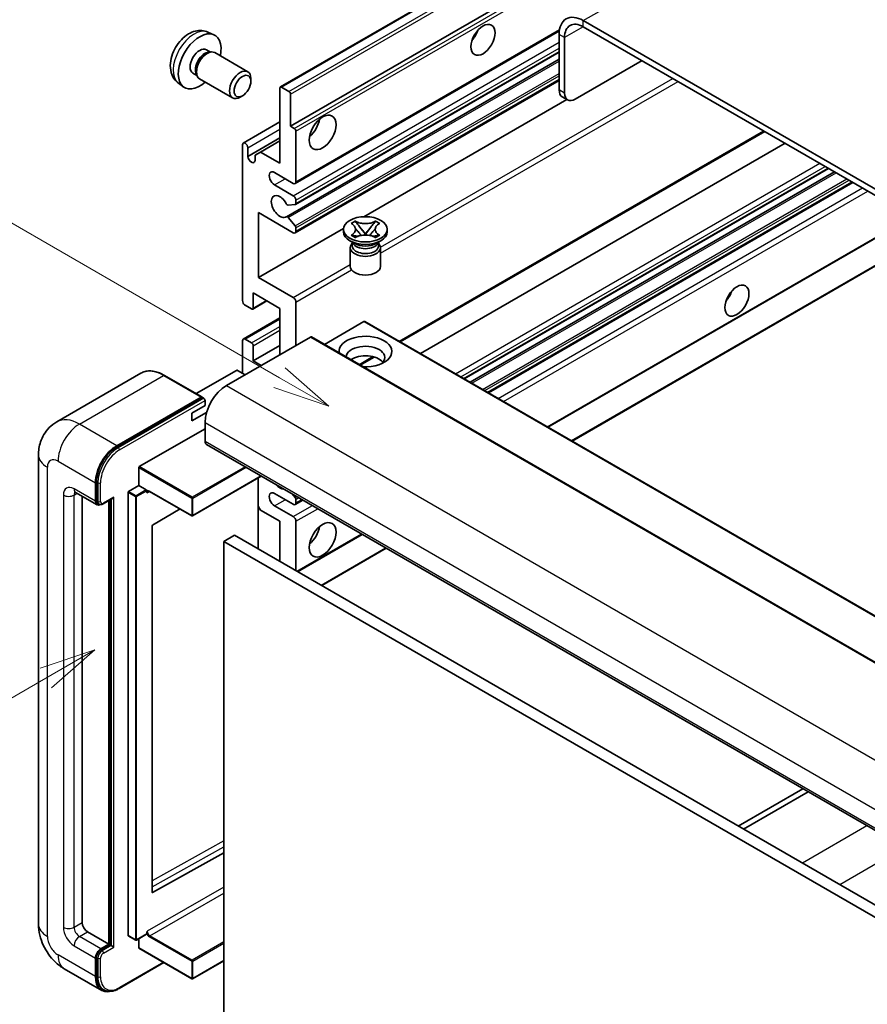
# Model space of a CAD drawing. Units: millimetres. Extents: x 32 to 11832, y 6 to 1551.
# Drawn here: x 120 to 232, y 558 to 688 of the extents above; entities that cross this region are included whole.
import ezdxf

# ---------------------------------------------------------------- set-up
doc = ezdxf.new("R2010")
doc.units = ezdxf.units.MM
doc.layers.add('Symbol (TK)', color=100, linetype='Continuous', lineweight=18, true_color=0x00ff3f)
doc.layers.add('Visible (ISO)', color=7, linetype='Continuous', lineweight=35)
doc.layers.add('Visible Narrow (ISO)', color=7, linetype='Continuous', lineweight=25)
doc.styles.add('Note Text (TK2)', font='MS PGothic.ttf')

# ---------------------------------------------------------------- blocks, each defined once
blk = doc.blocks.new('バルーン2')
at = {"layer": 'Symbol (TK)', "color": 100, "true_color": 0x00ff40}
for p, q in [((55.246, 219.691), (39.759, 228.633)), ((57.411, 218.441), (55.496, 220.124)), ((55.246, 219.691), (57.411, 218.441)), ((54.996, 219.258), (57.411, 218.441))]:
    blk.add_line(p, q, dxfattribs=at)
at = {"layer": 'Symbol (TK)'}
blk.add_circle((37.161, 230.133), 3, dxfattribs=at)
at = {"layer": 'Symbol (TK)', "color": 7, "insert": (37.161, 230.115), "char_height": 2, "attachment_point": 5, "style": 'Note Text (TK2)'}
blk.add_mtext('4', dxfattribs=at)
blk = doc.blocks.new('バルーン10')
at = {"layer": 'Symbol (TK)', "color": 100, "true_color": 0x00ff40}
for p, q in [((47.103, 207.7), (44.688, 206.883)), ((44.938, 206.45), (47.103, 207.7)), ((45.188, 206.017), (47.103, 207.7)), ((44.938, 206.45), (35.603, 201.06))]:
    blk.add_line(p, q, dxfattribs=at)
at = {"layer": 'Symbol (TK)'}
blk.add_circle((33.005, 199.56), 3, dxfattribs=at)
at = {"layer": 'Symbol (TK)', "color": 7, "insert": (33.005, 199.555), "char_height": 2, "attachment_point": 5, "style": 'Note Text (TK2)'}
blk.add_mtext('8', dxfattribs=at)

msp = doc.modelspace()

# ---------------------------------------------------------------- linework, layer by layer
at = {"layer": 'Visible (ISO)'}
for p, q in [((154.668, 679.1685), (244.8241, 731.2202)), ((156.0201, 673.9689), (234.7488, 719.4229)), ((299.0325, 627.7348), (194.7342, 687.9514)), ((145.0796, 686.4216), (145.8717, 686.071)), ((156.6237, 666.3915), (191.5788, 686.5729)), ((299.0325, 626.9183), (194.7342, 687.1349)), ((191.5522, 686.1143), (191.5522, 678.7658)), ((192.2593, 685.706), (192.2593, 678.3576)), ((144.8919, 684.0882), (145.4151, 683.7861)), ((145.2049, 683.7743), (145.571, 683.7949)), ((145.9892, 683.7026), (150.3524, 681.1835)), ((155.4647, 662.0072), (191.5522, 682.8424)), ((156.6651, 663.6171), (191.5522, 683.7592)), ((193.6735, 677.5411), (202.5124, 682.6442)), ((143.1067, 680.996), (143.6299, 680.694)), ((143.535, 680.8819), (143.7002, 680.5546)), ((143.9892, 680.2385), (148.3524, 677.7194)), ((150.7667, 679.9176), (150.7667, 680.2684)), ((156.6237, 659.8596), (191.5522, 680.0256)), ((141.1797, 679.6668), (141.8794, 679.1561)), ((154.6059, 669.0699), (154.6059, 679.0312)), ((154.818, 679.1537), (155.808, 678.5821)), ((149.6559, 677.9936), (149.3521, 677.8183)), ((156.0201, 678.2147), (156.0201, 673.9689)), ((165.7, 662.0029), (192.5574, 677.5091)), ((192.6735, 677.442), (191.9664, 677.8503)), ((149.7597, 671.7483), (154.6059, 674.5462)), ((156.0201, 673.9689), (156.5151, 673.6831)), ((150.3633, 669.9681), (154.6059, 672.4176)), ((152.025, 670.56), (154.6059, 672.0501)), ((156.7272, 673.3157), (156.7272, 666.6204)), ((170.538, 645.4393), (218.7455, 673.272)), ((149.6562, 650.9029), (149.6562, 671.5194)), ((150.3633, 671.1112), (150.3633, 669.9681)), ((173.22, 643.8909), (221.4275, 671.7235)), ((151.3179, 670.1518), (152.025, 670.56)), ((151.3179, 669.4169), (151.3179, 670.1518)), ((152.025, 670.56), (154.6059, 669.0699)), ((178.986, 640.5619), (227.1936, 668.3945)), ((156.3737, 666.4163), (153.8988, 667.8452)), ((179.7658, 640.1117), (227.9733, 667.9443)), ((153.8988, 666.2122), (156.3737, 664.7833)), ((182.2052, 638.7032), (230.4128, 666.5359)), ((156.6212, 663.6035), (155.7208, 663.5231)), ((156.7272, 664.1709), (156.7272, 663.7544)), ((151.7775, 662.5379), (151.7775, 653.9647)), ((156.3737, 659.8843), (151.7775, 662.5379)), ((155.7186, 661.9011), (156.6189, 660.7974)), ((151.7775, 653.9647), (163.0279, 660.4602)), ((156.7272, 660.5213), (156.7272, 660.0885)), ((163.0196, 660.0068), (163.0196, 660.3334)), ((164.0222, 661.1159), (164.5643, 661.4289)), ((164.0764, 661.0846), (164.0222, 661.1159)), ((164.5643, 661.4289), (164.6185, 661.3976)), ((164.5643, 661.4289), (164.6265, 661.3487)), ((165.1805, 660.6344), (165.9189, 659.6824)), ((165.9203, 659.6824), (166.6587, 660.6344)), ((167.2127, 661.3487), (167.2749, 661.4289)), ((167.2207, 661.3976), (167.2749, 661.4289)), ((167.2749, 661.4289), (167.817, 661.1159)), ((167.817, 661.1159), (167.7628, 661.0846)), ((168.8196, 660.0068), (168.8196, 660.3334)), ((190.0663, 634.1647), (235.4962, 660.3937)), ((164.0222, 659.5509), (164.0764, 659.5822)), ((164.5643, 659.2379), (164.0222, 659.5509)), ((164.0222, 659.5509), (164.0844, 659.5426)), ((164.6185, 659.2692), (164.5643, 659.2379)), ((164.6384, 659.468), (164.9604, 659.4246)), ((165.7353, 659.575), (165.9196, 659.6814)), ((165.9196, 659.6818), (165.9196, 659.6814)), ((165.9196, 659.6814), (166.1039, 659.575)), ((166.8788, 659.4246), (167.2008, 659.468)), ((167.2749, 659.2379), (167.2207, 659.2692)), ((167.817, 659.5509), (167.2749, 659.2379)), ((167.7548, 659.5426), (167.817, 659.5509)), ((167.7628, 659.5822), (167.817, 659.5509)), ((193.2482, 632.3276), (241.4558, 660.1602)), ((164.5054, 658.4555), (163.869, 658.8229)), ((163.9196, 657.9145), (163.9196, 655.4344)), ((164.2638, 658.4679), (164.1612, 658.6542)), ((164.1821, 658.6162), (164.1821, 658.1289)), ((167.3338, 658.4555), (167.9702, 658.8229)), ((167.5754, 658.4679), (167.678, 658.6542)), ((167.6571, 658.6162), (167.6571, 658.1289)), ((167.9196, 657.9145), (167.9196, 655.4344)), ((151.7775, 653.9647), (156.3737, 651.3111)), ((151.0704, 651.9235), (151.0704, 649.9231)), ((154.6059, 649.8822), (151.0704, 651.9235)), ((150.8582, 649.8006), (150.0097, 650.2905)), ((151.0082, 649.7857), (152.8906, 650.8726)), ((156.7272, 650.6987), (156.7272, 644.9833)), ((149.7597, 645.8245), (154.6059, 648.6225)), ((154.6059, 643.7585), (154.6059, 649.8822)), ((165.7075, 648.1268), (160.492, 645.1156)), ((165.8575, 648.1416), (259.9027, 593.8446)), ((158.6364, 646.0855), (147.5348, 639.676)), ((158.7864, 646.1004), (252.8316, 591.8034)), ((149.6562, 641.309), (149.6562, 645.5956)), ((150.0097, 645.7998), (150.8582, 645.3099)), ((151.0704, 642.942), (154.6059, 644.9833)), ((151.0704, 644.9424), (151.0704, 642.942)), ((165.2347, 642.3775), (167.0727, 643.4387)), ((151.0704, 642.942), (152.131, 642.3297)), ((136.2263, 641.3), (125.0894, 634.8701)), ((144.3011, 638.1575), (139.3513, 641.0152)), ((148.8783, 641.6765), (143.5422, 638.5956)), ((150.0097, 641.1049), (149.0198, 641.6765)), ((133.0391, 631.7152), (144.1761, 638.1451)), ((133.0391, 631.5519), (144.3493, 638.0818)), ((142.9386, 636.0018), (144.7064, 637.0224)), ((144.3493, 638.0818), (144.5261, 637.9797)), ((144.7064, 637.0224), (144.7064, 637.6756)), ((142.9386, 634.9812), (144.9128, 636.121)), ((142.9386, 634.9812), (142.9386, 636.0018)), ((144.7064, 634.7771), (144.7064, 632.3276)), ((136.009, 628.9391), (144.7064, 633.9606)), ((144.9135, 631.8698), (238.9587, 577.5728)), ((122.6752, 630.4905), (122.6752, 568.4367)), ((135.9383, 626.4488), (135.9383, 628.8166)), ((130.2107, 624.3667), (130.2107, 626.8162)), ((130.3521, 624.4484), (130.3521, 626.8979)), ((152.1503, 627.6917), (143.0593, 622.443)), ((151.736, 627.4525), (151.736, 618.0628)), ((127.5894, 625.5419), (130.4178, 623.909)), ((134.5241, 566.9262), (134.5241, 625.5507)), ((134.5948, 625.6731), (135.9383, 626.4488)), ((135.9383, 626.4488), (136.9282, 625.8772)), ((136.9989, 625.699), (136.9989, 625.7548)), ((137.3732, 625.6682), (142.9593, 622.443)), ((156.3737, 623.9585), (153.8988, 625.3874)), ((156.2344, 625.3337), (156.6212, 624.8525)), ((128.4429, 625.0491), (128.4429, 568.6408)), ((130.6946, 623.9801), (130.5178, 624.0822)), ((131.2196, 624.0073), (132.4735, 624.7313)), ((131.9785, 565.7831), (131.9785, 624.4455)), ((132.1199, 565.7015), (132.1199, 624.5271)), ((156.6237, 623.9337), (157.6414, 624.5213)), ((156.7272, 624.5792), (156.7272, 624.1626)), ((141.3994, 623.3437), (137.7756, 621.183)), ((152.025, 623.2032), (151.736, 623.7036)), ((154.6059, 621.7131), (152.025, 623.2032)), ((153.8988, 623.7544), (156.3737, 622.3255)), ((154.6059, 616.4059), (154.6059, 621.7131)), ((156.7272, 621.7131), (156.7272, 615.1811)), ((137.706, 621.0612), (137.706, 572.6403)), ((156.9565, 615.0488), (165.5024, 619.9828)), ((148.5955, 619.876), (147.1813, 619.0595)), ((147.1813, 555.3728), (147.1813, 619.0595)), ((147.1813, 619.0595), (241.2265, 564.7625)), ((148.5955, 619.876), (242.6407, 565.579)), ((160.1385, 613.2116), (168.6844, 618.1456)), ((223.7862, 586.3326), (215.2403, 581.3986)), ((215.9474, 580.9903), (224.4934, 585.9244)), ((137.7756, 572.5989), (147.1813, 577.8516)), ((129.1501, 567.4161), (131.9785, 565.7831)), ((134.5448, 566.8804), (135.5347, 566.3089)), ((136.9782, 567.0845), (135.6347, 566.3089)), ((136.9989, 567.1303), (136.9989, 567.1861)), ((130.9178, 565.1707), (131.9785, 565.7831)), ((130.9178, 565.0074), (132.1199, 565.7015)), ((132.2967, 565.5994), (132.1199, 565.7015)), ((132.2967, 565.5994), (132.6502, 565.3953)), ((135.9383, 565.2932), (135.9383, 566.4841)), ((135.959, 565.2474), (142.9593, 561.2058)), ((130.2107, 561.4965), (130.2107, 563.946)), ((130.3521, 561.5781), (130.3521, 564.0276)), ((133.3409, 559.9124), (139.2703, 563.3357)), ((147.1813, 563.5856), (143.0593, 561.2058)), ((126.0894, 562.5231), (131.0391, 559.6654)), ((131.3159, 559.7365), (131.1391, 559.8386))]:
    msp.add_line(p, q, dxfattribs=at)
for centre in [(143.0093, 622.5296), (135.5847, 566.3955), (143.0093, 561.2924)]:
    msp.add_arc(centre, 0.1, 240, 300, dxfattribs=at)
for centre, major_axis in [((181.476, 685.3998), (-1.125, -1.9486)), ((149.6562, 679.2761), (0.7853, 1.3602)), ((160.2628, 673.1524), (-1.25, -2.1651)), ((165.9196, 660.3334), (2.9, 0)), ((215.0635, 650.9029), (-1.125, -1.9486)), ((160.2628, 619.2636), (-1.25, -2.1651))]:
    msp.add_ellipse(centre, major_axis=major_axis, ratio=0.57735027, dxfattribs=at)
for centre, major_axis, start_param, end_param in [((194.7342, 684.2772), (-2.25, 3.8971), 5.49778714, 7.06858347), ((194.7342, 684.2772), (-1.75, 3.0311), 5.49778714, 7.06858347), ((179.3546, 686.6246), (1.125, 1.9486), 4.37255207, 5.05222589), ((143.9993, 682.5421), (2, 3.4641), 5.23598776, 10.47197551), ((143.9993, 682.5421), (0.8926, 1.5461), 0, 3.14159265), ((144.6856, 682.1459), (0.8926, 1.5461), 0.36144194, 2.78015071), ((144.9892, 681.9706), (1, 1.7321), 0, 3.14159265), ((149.3524, 679.4515), (1, 1.7321), 5.49801994, 10.20994333), ((154.818, 678.9087), (-0.15, 0.2598), 5.49778714, 7.06858347), ((155.808, 678.3372), (0.15, -0.2598), 0.78539816, 2.35619449), ((192.9664, 679.5823), (-1, -1.7321), 5.49778714, 6.28318531), ((193.6735, 679.1741), (-1, -1.7321), 5.49778714, 7.06858347), ((158.1414, 674.3771), (1.25, 2.1651), 4.15479015, 5.26998781), ((156.5151, 673.4382), (0.15, -0.2598), 0.78539816, 2.35619449), ((150.0097, 671.3153), (-0.25, 0.433), 3.92699082, 7.06858347), ((150.8406, 669.7576), (0.3398, -0.5886), 4.04450246, 6.95107183), ((153.8988, 667.0287), (-0.5, 0.866), 5.49778714, 8.6393798), ((156.3737, 666.8246), (0.25, -0.433), 5.49778714, 7.06858347), ((154.6059, 663.3544), (-0.8, 1.3856), 4.64831773, 9.48877222), ((156.3737, 664.3751), (0.25, -0.433), 0.78539816, 2.35619449), ((155.6148, 663.7964), (0.15, -0.2598), 4.64831773, 6.02138592), ((156.5151, 663.8769), (0.15, -0.2598), 6.02138592, 7.06858347), ((155.6147, 661.7474), (-0.15, 0.2598), 4.98615215, 6.34717957), ((156.5151, 660.6438), (0.15, -0.2598), 0.78539816, 1.8445595), ((156.3737, 660.2926), (0.25, -0.433), 5.49778714, 7.06858347), ((165.9196, 660.0068), (-2.9, 0), 0, 3.14159265), ((165.9196, 657.9145), (-2, 0), 5.76506171, 9.94290156), ((165.9196, 658.1289), (-1.7375, 0), 0, 2.35619449), ((165.9196, 658.7719), (1.7375, 0), 3.44947975, 5.97529822), ((165.9196, 659.272), (-2, 0), 0.78539816, 2.35619449), ((165.9196, 658.1289), (1.7375, 0), 5.49778714, 6.28318531), ((165.9196, 655.4344), (-2, 0), 0, 3.14159265), ((156.3737, 650.9029), (0.25, -0.433), 0.78539816, 2.35619449), ((212.9422, 652.1276), (1.125, 1.9486), 4.37255207, 5.05222589), ((150.0097, 650.6987), (-0.25, 0.433), 0.78539816, 2.35619449), ((150.8582, 650.0455), (0.15, -0.2598), 5.49778714, 7.06858347), ((165.7075, 647.8818), (0.15, 0.2598), 0, 0.78539816), ((158.6364, 645.8406), (0.15, 0.2598), 0, 0.78539816), ((165.9196, 644.1668), (-3.5, 0), 1.4859354, 6.36804624), ((150.0097, 645.3915), (-0.25, 0.433), 5.49778714, 7.06858347), ((150.8582, 645.0649), (0.15, -0.2598), 0.78539816, 2.35619449), ((165.9196, 643.3911), (2.55, 0), 5.6701034, 9.38273142), ((165.9196, 642.1255), (-2.55, 0), 3.585875, 5.56675786), ((148.949, 641.6356), (0.1, 0), 0.78539816, 2.35619449), ((147.5348, 636.4101), (-2, -3.4641), 3.92699082, 5.49778714), ((144.1761, 637.941), (0.125, 0.2165), 5.69914506, 7.06858347), ((144.5296, 637.7777), (-0.125, 0.2165), 3.92699082, 4.85428603), ((133.0391, 628.4492), (2, 3.4641), 0.78539816, 2.35619449), ((145.4135, 632.7358), (-0.5, -0.866), 5.49778714, 6.28318531), ((133.0391, 628.4492), (1.9, 3.2909), 0.78539816, 2.35619449), ((136.009, 628.8575), (0.05, 0.0866), 0.78539816, 2.35619449), ((154.6059, 627.4286), (0.8, -1.3856), 5.01109219, 5.9844821), ((134.5948, 625.5915), (0.05, 0.0866), 0.78539816, 2.35619449), ((136.9282, 625.7956), (0.05, -0.0866), 0.78539816, 2.35619449), ((153.8988, 624.5709), (-0.5, 0.866), 5.49778714, 8.6393798), ((130.9178, 624.775), (-0.5, -0.866), 5.49778714, 6.97940395), ((130.9178, 624.775), (-0.4, -0.6928), 5.49778714, 6.28318531), ((132.4735, 625.0199), (0.1768, 0.3062), 3.92699082, 4.71238898), ((156.3737, 624.3667), (0.25, -0.433), 5.49778714, 7.06858347), ((156.5151, 624.7016), (0.15, -0.2598), 0.78539816, 1.83259571), ((156.3737, 621.9172), (0.25, -0.433), 0.78539816, 2.35619449), ((137.7768, 621.1021), (-0.05, -0.0866), 3.9433445, 5.49778714), ((158.1414, 620.4884), (1.25, 2.1651), 4.15479015, 5.26998781), ((137.7768, 572.6812), (-0.05, -0.0866), 5.49778714, 7.05222979), ((129.1501, 568.2326), (0.5, -0.866), 3.92699082, 5.49778714), ((134.5948, 566.967), (-0.05, -0.0866), 5.49778714, 6.28318531), ((136.9282, 567.1711), (0.05, -0.0866), 0, 0.78539816), ((136.009, 565.334), (-0.05, -0.0866), 5.49778714, 6.28318531), ((130.9178, 564.3542), (0.5, 0.866), 0.78539816, 2.35619449), ((130.9178, 564.3542), (0.4, 0.6928), 0.78539816, 2.35619449), ((133.0391, 563.1295), (-2, -3.4641), 5.49778714, 6.79935433), ((133.0391, 563.1295), (-1.9, -3.2909), 5.49778714, 6.28318531)]:
    msp.add_ellipse(centre, major_axis=major_axis, ratio=0.57735027, start_param=start_param, end_param=end_param, dxfattribs=at)
for points, knots in [([(145.0796, 686.4216), (144.824, 686.5347), (144.5526, 686.5995), (143.9917, 686.6452), (143.7052, 686.6157), (143.1015, 686.4721), (142.7959, 686.338), (142.1647, 685.9653), (141.8531, 685.707), (141.2825, 685.1093), (141.0275, 684.7654), (140.6025, 684.0336), (140.4318, 683.6464), (140.1882, 682.8404), (140.1154, 682.4214), (140.1113, 681.5831), (140.1719, 681.1607), (140.4711, 680.4394), (140.6608, 680.1384), (141.0019, 679.8067), (141.0882, 679.7336), (141.1797, 679.6668)], [0.84730152, 0.84730152, 0.84730152, 0.84730152, 1.05226137, 1.05226137, 1.28485125, 1.28485125, 1.58220865, 1.58220865, 1.9574686, 1.9574686, 2.35189349, 2.35189349, 2.74172985, 2.74172985, 3.13599765, 3.13599765, 3.51030353, 3.51030353, 3.78196582, 3.78196582, 3.86508746, 3.86508746, 3.86508746, 3.86508746]), ([(164.0764, 661.0846), (164.2482, 660.9854), (164.3843, 660.8675), (164.5704, 660.6066), (164.6175, 660.4658), (164.6131, 660.1873), (164.5654, 660.0523), (164.3824, 659.7976), (164.247, 659.6807), (164.0764, 659.5822)], [0, 0, 0, 0, 0.072885793, 0.072885793, 0.146658287, 0.146658287, 0.217581823, 0.217581823, 0.289952455, 0.289952455, 0.289952455, 0.289952455]), ([(164.6036, 660.4533), (164.6084, 660.4463), (164.6141, 660.438), (164.6278, 660.419), (164.6361, 660.4078), (164.6561, 660.3814), (164.6682, 660.3658), (164.7008, 660.3246), (164.7218, 660.2988), (164.7846, 660.2227), (164.8271, 660.1729), (164.982, 659.9914), (165.0954, 659.8619), (165.2382, 659.6718), (165.2754, 659.6193), (165.3154, 659.5514), (165.323, 659.5379), (165.33, 659.5244)], [0.066291801, 0.066291801, 0.066291801, 0.066291801, 0.070187519, 0.070187519, 0.074729259, 0.074729259, 0.080731294, 0.080731294, 0.090656636, 0.090656636, 0.110328674, 0.110328674, 0.162837598, 0.162837598, 0.181946023, 0.181946023, 0.186576357, 0.186576357, 0.186576357, 0.186576357]), ([(167.2207, 661.3976), (167.0489, 661.2984), (166.8448, 661.2198), (166.3927, 661.1124), (166.1488, 661.0852), (165.6665, 661.0877), (165.4328, 661.1152), (164.9916, 661.2209), (164.7891, 661.2991), (164.6185, 661.3976)], [0, 0, 0, 0, 0.072885793, 0.072885793, 0.146658287, 0.146658287, 0.217581823, 0.217581823, 0.289952455, 0.289952455, 0.289952455, 0.289952455]), ([(165.1805, 660.6344), (165.119, 660.7137), (165.0607, 660.7913), (164.9231, 660.9723), (164.8673, 661.0446), (164.7278, 661.2209), (164.677, 661.2835), (164.6265, 661.3487)], [0, 0, 0, 0, 0.0306367579, 0.0306367579, 0.0633579056, 0.0633579056, 0.093091513, 0.093091513, 0.093091513, 0.093091513]), ([(166.5092, 659.5244), (166.5095, 659.525), (166.5099, 659.5257), (166.5253, 659.5551), (166.5425, 659.5836), (166.5918, 659.6591), (166.6257, 659.7054), (166.7363, 659.8493), (166.8163, 659.9435), (166.9545, 660.1054), (167.0128, 660.1731), (167.0921, 660.268), (167.1137, 660.2941), (167.1488, 660.3377), (167.1626, 660.3551), (167.1898, 660.39), (167.2032, 660.4078), (167.2209, 660.4322), (167.2265, 660.4401), (167.2329, 660.4493), (167.2343, 660.4513), (167.2356, 660.4533)], [0.018093213, 0.018093213, 0.018093213, 0.018093213, 0.018320555, 0.018320555, 0.028222973, 0.028222973, 0.045383463, 0.045383463, 0.082990685, 0.082990685, 0.109990992, 0.109990992, 0.120123365, 0.120123365, 0.126810052, 0.126810052, 0.133730941, 0.133730941, 0.137307073, 0.137307073, 0.138410721, 0.138410721, 0.138410721, 0.138410721]), ([(167.2127, 661.3487), (167.1567, 661.2765), (167.0982, 661.2044), (166.9498, 661.0161), (166.8974, 660.9478), (166.7634, 660.7713), (166.713, 660.7044), (166.6587, 660.6344)], [0, 0, 0, 0, 0.0279076229, 0.0279076229, 0.0541181619, 0.0541181619, 0.0746286333, 0.0746286333, 0.0746286333, 0.0746286333]), ([(167.7628, 659.5822), (167.591, 659.6814), (167.4549, 659.7993), (167.2688, 660.0603), (167.2217, 660.2011), (167.2261, 660.4795), (167.2738, 660.6145), (167.4568, 660.8692), (167.5922, 660.9861), (167.7628, 661.0846)], [0, 0, 0, 0, 0.072885793, 0.072885793, 0.146658287, 0.146658287, 0.217581823, 0.217581823, 0.289952455, 0.289952455, 0.289952455, 0.289952455]), ([(164.6384, 659.468), (164.5769, 659.4762), (164.516, 659.485), (164.3746, 659.5049), (164.3184, 659.5125), (164.1827, 659.53), (164.1349, 659.5358), (164.0844, 659.5426)], [0, 0, 0, 0, 0.0306367579, 0.0306367579, 0.0633579056, 0.0633579056, 0.093091513, 0.093091513, 0.093091513, 0.093091513]), ([(164.6185, 659.2692), (164.7903, 659.3684), (164.9945, 659.447), (165.4465, 659.5544), (165.6904, 659.5816), (166.1727, 659.5791), (166.4065, 659.5516), (166.8476, 659.4459), (167.0501, 659.3677), (167.2207, 659.2692)], [0, 0, 0, 0, 0.072885793, 0.072885793, 0.146658287, 0.146658287, 0.217581823, 0.217581823, 0.289952455, 0.289952455, 0.289952455, 0.289952455]), ([(165.9196, 659.6818), (165.9196, 659.6818), (165.9196, 659.6818), (165.9195, 659.6819), (165.9194, 659.6819), (165.9193, 659.682), (165.9192, 659.682), (165.9191, 659.6821), (165.9191, 659.6821), (165.919, 659.6822), (165.919, 659.6822), (165.919, 659.6823), (165.919, 659.6823), (165.9189, 659.6823), (165.9189, 659.6823), (165.9189, 659.6823), (165.9189, 659.6823), (165.9189, 659.6823), (165.9189, 659.6823), (165.9189, 659.6823), (165.9189, 659.6824), (165.9189, 659.6824)], [0.0000813589658, 0.0000813589658, 0.0000813589658, 0.0000813589658, 0.0000886547804, 0.0000886547804, 0.0001116313423, 0.0001116313423, 0.0001345645454, 0.0001345645454, 0.0001458173852, 0.0001458173852, 0.0001568303456, 0.0001568303456, 0.000162226718, 0.000162226718, 0.0001648942266, 0.0001648942266, 0.0001675401949, 0.0001675401949, 0.0001688548644, 0.0001688548644, 0.0001712783269, 0.0001712783269, 0.0001712783269, 0.0001712783269]), ([(165.9203, 659.6824), (165.9203, 659.6823), (165.9203, 659.6823), (165.9203, 659.6823), (165.9203, 659.6823), (165.9202, 659.6823), (165.9202, 659.6823), (165.9202, 659.6822), (165.9202, 659.6822), (165.9201, 659.6822), (165.9201, 659.6821), (165.9201, 659.6821), (165.92, 659.6821), (165.9199, 659.682), (165.9199, 659.682), (165.9197, 659.6819), (165.9197, 659.6819), (165.9196, 659.6818)], [0, 0, 0, 0, 0.0000052612573, 0.0000052612573, 0.0000106101267, 0.0000106101267, 0.0000160401592, 0.0000160401592, 0.0000215441929, 0.0000215441929, 0.0000327423002, 0.0000327423002, 0.0000441350315, 0.0000441350315, 0.0000671979136, 0.0000671979136, 0.0000901023593, 0.0000901023593, 0.0000901023593, 0.0000901023593]), ([(167.7548, 659.5426), (167.6989, 659.535), (167.644, 659.5284), (167.4988, 659.5096), (167.4456, 659.5023), (167.3076, 659.4828), (167.2551, 659.4753), (167.2008, 659.468)], [0, 0, 0, 0, 0.0279076229, 0.0279076229, 0.0541181619, 0.0541181619, 0.0746286333, 0.0746286333, 0.0746286333, 0.0746286333]), ([(139.3513, 641.0152), (139.1286, 641.1438), (138.9048, 641.2528), (138.4593, 641.4286), (138.2376, 641.4953), (137.8012, 641.5835), (137.5864, 641.605), (137.169, 641.6004), (136.9663, 641.5743), (136.5801, 641.4732), (136.3965, 641.3983), (136.2263, 641.3)], [0, 0, 0, 0, 0.157079633, 0.157079633, 0.314159265, 0.314159265, 0.471238898, 0.471238898, 0.628318531, 0.628318531, 0.785398163, 0.785398163, 0.785398163, 0.785398163]), ([(144.6357, 637.8797), (144.6263, 637.8932), (144.6158, 637.9059), (144.5795, 637.9439), (144.5514, 637.9651), (144.5261, 637.9797)], [0.0412271589, 0.0412271589, 0.0412271589, 0.0412271589, 0.0460164086, 0.0460164086, 0.0567710401, 0.0567710401, 0.0567710401, 0.0567710401]), ([(122.6752, 630.4905), (122.6752, 630.7573), (122.6931, 631.0353), (122.7794, 631.6151), (122.848, 631.9174), (123.0574, 632.5406), (123.1986, 632.8619), (123.5762, 633.4997), (123.8135, 633.8159), (124.3867, 634.396), (124.7229, 634.6585), (125.0894, 634.8701)], [4.71238898, 4.71238898, 4.71238898, 4.71238898, 4.869468613, 4.869468613, 5.026548246, 5.026548246, 5.183627878, 5.183627878, 5.340707511, 5.340707511, 5.497787144, 5.497787144, 5.497787144, 5.497787144]), ([(127.4495, 625.601), (127.4495, 625.601), (127.4511, 625.6008), (127.4617, 625.5987), (127.478, 625.5945), (127.5245, 625.5762), (127.5546, 625.562), (127.5894, 625.5419)], [5.902696792, 5.902696792, 5.902696792, 5.902696792, 5.969026042, 5.969026042, 6.126105675, 6.126105675, 6.283185307, 6.283185307, 6.283185307, 6.283185307]), ([(137.1732, 625.6979), (137.1811, 625.7024), (137.1895, 625.7059), (137.2087, 625.711), (137.2195, 625.7125), (137.2439, 625.7127), (137.2575, 625.7115), (137.2871, 625.7055), (137.3032, 625.7007), (137.3371, 625.6874), (137.3549, 625.6787), (137.3732, 625.6682)], [5.497787144, 5.497787144, 5.497787144, 5.497787144, 5.654866776, 5.654866776, 5.811946409, 5.811946409, 5.969026042, 5.969026042, 6.126105675, 6.126105675, 6.283185307, 6.283185307, 6.283185307, 6.283185307]), ([(130.6946, 623.9801), (130.7286, 623.9604), (130.7653, 623.9455), (130.8401, 623.926), (130.8781, 623.9213), (130.9525, 623.9205), (130.9889, 623.9243), (131.0591, 623.9385), (131.0929, 623.9488), (131.1581, 623.9745), (131.1894, 623.9899), (131.2196, 624.0073)], [3.926990817, 3.926990817, 3.926990817, 3.926990817, 4.08407045, 4.08407045, 4.241150082, 4.241150082, 4.398229715, 4.398229715, 4.555309348, 4.555309348, 4.71238898, 4.71238898, 4.71238898, 4.71238898]), ([(126.0894, 562.5231), (125.6271, 562.79), (125.2374, 563.0956), (124.5497, 563.7507), (124.2522, 564.1014), (123.7289, 564.8424), (123.5035, 565.2329), (123.1234, 566.0565), (122.9684, 566.4895), (122.745, 567.4126), (122.6752, 567.9029), (122.6752, 568.4367)], [3.14159265, 3.14159265, 3.14159265, 3.14159265, 3.45575192, 3.45575192, 3.76991118, 3.76991118, 4.08407045, 4.08407045, 4.39822972, 4.39822972, 4.71238898, 4.71238898, 4.71238898, 4.71238898]), ([(131.3159, 559.7365), (131.4285, 559.6715), (131.5499, 559.622), (131.8044, 559.5554), (131.9374, 559.5383), (132.2097, 559.5353), (132.349, 559.5494), (132.6305, 559.6063), (132.7727, 559.6491), (133.0573, 559.7614), (133.1997, 559.8308), (133.3409, 559.9124)], [3.926990817, 3.926990817, 3.926990817, 3.926990817, 4.08407045, 4.08407045, 4.241150082, 4.241150082, 4.398229715, 4.398229715, 4.555309348, 4.555309348, 4.71238898, 4.71238898, 4.71238898, 4.71238898])]:
    msp.add_open_spline(points, degree=3, knots=knots, dxfattribs=at)
for points in [[(137.0697, 625.469), (137.0378, 625.5329), (136.9989, 625.6089), (136.9989, 625.699)], [(136.9989, 567.1861), (136.9989, 567.2762), (137.0378, 567.3971), (137.0697, 567.4977)]]:
    msp.add_open_spline(points, degree=3, dxfattribs=at)
at = {"layer": 'Visible Narrow (ISO)'}
for p, q in [((194.7342, 687.9514), (286.3045, 740.8196)), ((154.818, 679.1537), (244.9741, 731.2053)), ((155.808, 678.5821), (245.9641, 730.6338)), ((156.0201, 678.2147), (246.1762, 730.2663)), ((156.5151, 673.6831), (235.2438, 719.1372)), ((156.7272, 673.3157), (235.9546, 719.0577)), ((194.7342, 687.1349), (194.7342, 687.9514)), ((156.7272, 666.6204), (191.6064, 686.7579)), ((194.7342, 687.1349), (192.2593, 685.706)), ((156.3737, 664.7833), (191.5522, 685.0937)), ((192.2593, 685.706), (191.5522, 686.1143)), ((156.7272, 664.1709), (191.5522, 684.2772)), ((156.7272, 663.7544), (191.5522, 683.8606)), ((155.7186, 661.9011), (191.5522, 682.5896)), ((156.6189, 660.7974), (191.5522, 680.9662)), ((156.7272, 660.5213), (191.5522, 680.6276)), ((156.7272, 660.0885), (191.5522, 680.1947)), ((167.9168, 657.9756), (206.5782, 680.2967)), ((167.9196, 657.1607), (207.2854, 679.8885)), ((192.2593, 678.3576), (191.5522, 678.7658)), ((150.3633, 671.1112), (154.6059, 673.5606)), ((170.3915, 645.5239), (218.5991, 673.3565)), ((177.8162, 641.2373), (226.0237, 669.0699)), ((178.5233, 640.829), (226.7308, 668.6617)), ((178.8982, 640.6126), (227.1057, 668.4452)), ((153.8988, 666.2122), (155.313, 667.0287)), ((179.9882, 639.9833), (228.1957, 667.8159)), ((181.4083, 639.1634), (229.6158, 666.996)), ((181.6981, 638.9961), (229.9056, 666.8287)), ((182.0588, 638.7878), (230.2663, 666.6204)), ((183.473, 637.9713), (231.6805, 665.8039)), ((184.1801, 637.5631), (232.3876, 665.3957)), ((189.9784, 634.2154), (235.9546, 660.7598)), ((193.1604, 632.3783), (241.3679, 660.2109)), ((156.3737, 651.3111), (163.9196, 655.6678)), ((156.7272, 650.6987), (164.0999, 654.9553)), ((151.0704, 649.9231), (152.8028, 650.9233)), ((150.0097, 645.7998), (154.6059, 648.4534)), ((150.8582, 645.3099), (154.6059, 647.4736)), ((165.7075, 648.1268), (259.7527, 593.8298)), ((151.0704, 644.9424), (154.6059, 646.9837)), ((158.6364, 646.0855), (252.6816, 591.7885)), ((165.0882, 642.462), (166.8712, 643.4914)), ((128.0894, 634.5729), (139.2263, 641.0028)), ((139.2263, 641.0028), (144.1761, 638.1451)), ((147.5348, 639.676), (241.58, 585.379)), ((144.5261, 637.9797), (133.2159, 631.4498)), ((133.3927, 631.1437), (144.7064, 637.6756)), ((133.0391, 631.7152), (128.0894, 634.5729)), ((144.7064, 634.7771), (238.7516, 580.48)), ((144.7064, 632.3276), (238.7516, 578.0305)), ((133.2159, 631.4498), (133.0391, 631.5519)), ((125.261, 629.674), (130.2107, 626.8162)), ((123.8468, 566.8037), (123.8468, 628.8575)), ((135.9383, 628.8166), (142.9386, 624.775)), ((143.0093, 624.8975), (136.009, 628.9391)), ((149.9997, 628.9333), (143.0093, 624.8975)), ((143.0801, 624.775), (150.1411, 628.8517)), ((130.5289, 626.7958), (130.3521, 626.8979)), ((130.5289, 626.7958), (130.5289, 624.3463)), ((130.8825, 624.3463), (130.8825, 626.7958)), ((152.121, 627.7086), (143.0801, 622.4888)), ((151.7068, 627.4356), (151.7068, 618.0797)), ((125.9681, 625.1832), (125.9681, 568.0285)), ((130.2107, 624.3667), (127.3823, 625.9997)), ((127.3823, 625.1832), (127.7965, 625.4224)), ((127.3823, 568.0285), (127.3823, 625.1832)), ((134.5241, 625.5507), (135.514, 624.9791)), ((135.5847, 625.1016), (134.5948, 625.6731)), ((136.9282, 625.8772), (135.5847, 625.1016)), ((135.6554, 624.9791), (136.9989, 625.7548)), ((137.0697, 625.469), (137.3939, 625.6562)), ((142.9386, 622.4888), (137.3525, 625.7139)), ((130.5289, 624.3463), (130.3521, 624.4484)), ((132.6502, 624.9179), (131.2714, 624.1218)), ((132.2967, 624.6292), (132.2967, 565.5994)), ((132.6502, 565.3953), (132.6502, 624.9179)), ((135.514, 624.9791), (135.514, 566.3546)), ((135.6554, 566.3546), (135.6554, 624.9791)), ((142.9386, 624.775), (142.9386, 622.4888)), ((143.0801, 622.4888), (143.0801, 624.775)), ((153.8988, 623.7544), (155.313, 624.5709)), ((156.6212, 624.8525), (156.8445, 624.9815)), ((156.7272, 624.5792), (157.1342, 624.8142)), ((156.7272, 624.1626), (157.495, 624.6059)), ((156.3737, 622.3255), (158.9092, 623.7894)), ((156.7272, 621.7131), (159.6163, 623.3811)), ((156.8686, 615.0995), (165.4146, 620.0335)), ((160.0506, 613.2624), (168.5966, 618.1964)), ((232.2715, 581.4336), (223.7256, 576.4996)), ((147.1813, 579.4646), (137.706, 574.173)), ((137.706, 573.3632), (147.1813, 578.6547)), ((237.2213, 578.5759), (228.6753, 573.6419)), ((147.1813, 573.3357), (137.0697, 567.4977)), ((137.4232, 566.8854), (147.1813, 572.5192)), ((137.7756, 572.5989), (137.7061, 572.639)), ((127.3823, 568.0285), (128.4429, 568.6408)), ((128.0894, 566.8037), (129.1501, 567.4161)), ((130.9178, 565.1707), (128.0894, 566.8037)), ((135.514, 566.3546), (134.5241, 566.9262)), ((136.9989, 567.1303), (135.6554, 566.3546)), ((137.3525, 566.7629), (142.9386, 563.5377)), ((143.0093, 563.6602), (137.4232, 566.8854)), ((127.3823, 565.579), (130.2107, 563.946)), ((132.2967, 565.5994), (131.0946, 564.9054)), ((131.2714, 564.5992), (132.6502, 565.3953)), ((142.9386, 561.2515), (135.9383, 565.2932)), ((147.1813, 566.0689), (143.0093, 563.6602)), ((143.0801, 563.5377), (147.1813, 565.9056)), ((130.2107, 561.4965), (125.261, 564.3542)), ((130.5289, 563.9256), (130.3521, 564.0276)), ((131.0946, 564.9054), (130.9178, 565.0074)), ((130.5289, 563.9256), (130.5289, 561.4761)), ((130.8825, 561.4761), (130.8825, 563.9256)), ((139.197, 563.3779), (133.3927, 560.0268)), ((142.9386, 563.5377), (142.9386, 561.2515)), ((147.1813, 563.6194), (143.0801, 561.2515)), ((143.0801, 561.2515), (143.0801, 563.5377)), ((130.5289, 561.4761), (130.3521, 561.5781))]:
    msp.add_line(p, q, dxfattribs=at)
for centre, major_axis, start_param, end_param in [((143.2505, 682.9744), (-1.9537, -3.3839), 3.20349601, 6.22128195), ((139.2263, 636.1039), (-3, 5.1962), 5.49778714, 6.28318531), ((139.2263, 640.7987), (0.125, 0.2165), 0, 0.78539816), ((128.0894, 629.674), (-3, 5.1962), 5.49778714, 6.28318531), ((128.0894, 631.307), (2, 3.4641), 0.78539816, 2.35619449), ((126.6752, 630.4905), (-4, 0), 0, 0.78539816), ((133.2159, 628.3472), (-1.9, -3.2909), 3.92699082, 5.49778714), ((133.3927, 628.2451), (1.775, 3.0744), 0.78539816, 2.35619449), ((133.2159, 631.2457), (0.125, -0.2165), 0.78539816, 2.35619449), ((125.261, 628.041), (-1, 1.7321), 5.49778714, 7.06858347), ((130.7057, 626.8979), (0.25, 0), 3.92699082, 5.49778714), ((127.3823, 624.3667), (-1, 1.7321), 5.49778714, 7.06858347), ((126.6752, 625.5915), (-1, 0), 0.78539816, 2.35619449), ((128.0894, 626.408), (-0.5, -0.866), 5.49778714, 6.28318531), ((128.0894, 624.775), (-0.5, 0.866), 0.16790573, 0.78539816), ((137.3525, 625.2241), (-0.3, 0.5196), 5.49778714, 6.48289793), ((137.4232, 625.2649), (-0.25, 0.433), 0, 0.78539816), ((137.4232, 625.7548), (-0.05, -0.0866), 5.49778714, 6.28318531), ((130.7057, 624.4484), (0.25, 0), 3.92699082, 5.49778714), ((131.0946, 624.6729), (-0.4, -0.6928), 5.49778714, 6.28318531), ((131.2714, 624.5709), (-0.275, -0.4763), 5.49778714, 7.06858347), ((131.0946, 624.2238), (0.125, -0.2165), 0, 0.78539816), ((135.5847, 625.0199), (-0.05, -0.0866), 3.92699082, 5.49778714), ((135.5847, 625.0199), (0.1, 0), 3.92699082, 5.49778714), ((135.5847, 625.0199), (-0.05, 0.0866), 3.92699082, 5.49778714), ((143.0093, 624.8158), (-0.05, -0.0866), 3.92699082, 5.49778714), ((143.0093, 624.8158), (0.1, 0), 3.92699082, 5.49778714), ((143.0093, 624.8158), (-0.05, 0.0866), 3.92699082, 5.49778714), ((143.0093, 622.5296), (-0.1, 0), 0.78539816, 2.35619449), ((143.0093, 622.5296), (-0.05, -0.0866), 5.49778714, 6.28318531), ((143.0093, 622.5296), (0.05, -0.0866), 0, 0.78539816), ((126.6752, 568.4367), (-4, 0), 0, 0.78539816), ((127.3823, 567.212), (1, -1.7321), 3.92699082, 5.49778714), ((126.6752, 568.4367), (-1, 0), 0.78539816, 2.35619449), ((128.0894, 567.6202), (-0.5, 0.866), 0.78539816, 2.35619449), ((125.261, 565.9872), (-1, 1.7321), 0.78539816, 2.35619449), ((128.0894, 565.9872), (-0.5, -0.866), 3.92699082, 5.49778714), ((137.3525, 567.2528), (0.3, -0.5196), 4.51267636, 5.49778714), ((137.4232, 567.2936), (-0.25, 0.433), 0.78539816, 2.35619449), ((137.4232, 566.8037), (0.05, 0.0866), 0.78539816, 2.35619449), ((135.5847, 566.3955), (-0.1, 0), 0.78539816, 2.35619449), ((135.5847, 566.3955), (-0.05, -0.0866), 5.49778714, 6.28318531), ((135.5847, 566.3955), (0.05, -0.0866), 0, 0.78539816), ((128.0894, 565.9872), (-2, -3.4641), 5.49778714, 6.28318531), ((131.0946, 564.2522), (-0.4, -0.6928), 3.92699082, 5.49778714), ((131.2714, 564.1501), (0.275, 0.4763), 0.78539816, 2.35619449), ((131.0946, 564.7012), (0.125, -0.2165), 0.78539816, 2.35619449), ((130.7057, 564.0276), (0.25, 0), 3.92699082, 5.49778714), ((143.0093, 563.5786), (-0.05, -0.0866), 3.92699082, 5.49778714), ((143.0093, 563.5786), (0.1, 0), 3.92699082, 5.49778714), ((143.0093, 563.5786), (-0.05, 0.0866), 3.92699082, 5.49778714), ((130.7057, 561.5781), (0.25, 0), 3.92699082, 5.49778714), ((133.2159, 563.0274), (-1.9, -3.2909), 5.49778714, 6.28318531), ((133.3927, 562.9254), (-1.775, -3.0744), 5.49778714, 7.06858347), ((143.0093, 561.2924), (-0.1, 0), 0.78539816, 2.35619449), ((143.0093, 561.2924), (-0.05, -0.0866), 5.49778714, 6.28318531), ((143.0093, 561.2924), (0.05, -0.0866), 0, 0.78539816), ((133.2159, 560.1289), (0.125, -0.2165), 0, 0.78539816)]:
    msp.add_ellipse(centre, major_axis=major_axis, ratio=0.57735027, start_param=start_param, end_param=end_param, dxfattribs=at)
for points in [[(164.6185, 661.3976), (164.6185, 661.3828), (164.6213, 661.3665), (164.6265, 661.3487)], [(167.2127, 661.3487), (167.2179, 661.3665), (167.2207, 661.3828), (167.2207, 661.3976)], [(164.0764, 659.5822), (164.0764, 659.5675), (164.0792, 659.5543), (164.0844, 659.5426)], [(167.7548, 659.5426), (167.7601, 659.5543), (167.7628, 659.5675), (167.7628, 659.5822)]]:
    msp.add_open_spline(points, degree=3, dxfattribs=at)
for points, knots in [([(165.1805, 660.6344), (165.2097, 660.6029), (165.2392, 660.5713), (165.3622, 660.4395), (165.4556, 660.3393), (165.6271, 660.1478), (165.7051, 660.0566), (165.8303, 659.8918), (165.8774, 659.8184), (165.9127, 659.7298), (165.9188, 659.7044), (165.9189, 659.6824)], [0.0131561284, 0.0131561284, 0.0131561284, 0.0131561284, 0.0185155629, 0.0185155629, 0.0355041993, 0.0355041993, 0.0524928356, 0.0524928356, 0.069481472, 0.069481472, 0.0775447191, 0.0775447191, 0.0775447191, 0.0775447191]), ([(165.9203, 659.6824), (165.9204, 659.7044), (165.9265, 659.7298), (165.9618, 659.8184), (166.009, 659.8918), (166.1341, 660.0566), (166.2121, 660.1478), (166.3836, 660.3393), (166.477, 660.4395), (166.6, 660.5713), (166.6295, 660.6029), (166.6587, 660.6344)], [-0.0775447191, -0.0775447191, -0.0775447191, -0.0775447191, -0.069481472, -0.069481472, -0.0524928356, -0.0524928356, -0.0355041993, -0.0355041993, -0.0185155629, -0.0185155629, -0.0131561284, -0.0131561284, -0.0131561284, -0.0131561284]), ([(164.6384, 659.468), (164.6676, 659.4703), (164.6971, 659.4727), (164.8201, 659.4829), (164.9135, 659.4906), (165.066, 659.4964), (165.1281, 659.4962), (165.1819, 659.4913)], [0.0131561284, 0.0131561284, 0.0131561284, 0.0131561284, 0.0185155629, 0.0185155629, 0.0355041993, 0.0355041993, 0.0487329128, 0.0487329128, 0.0487329128, 0.0487329128]), ([(166.6574, 659.4913), (166.7111, 659.4962), (166.7732, 659.4964), (166.9257, 659.4906), (167.0191, 659.4829), (167.1421, 659.4727), (167.1716, 659.4703), (167.2008, 659.468)], [-0.0487329128, -0.0487329128, -0.0487329128, -0.0487329128, -0.0355041993, -0.0355041993, -0.0185155629, -0.0185155629, -0.0131561284, -0.0131561284, -0.0131561284, -0.0131561284])]:
    msp.add_open_spline(points, degree=3, knots=knots, dxfattribs=at)

# ---------------------------------------------------------------- block references
at = {"layer": 'Symbol (TK)', "xscale": 3, "yscale": 3, "zscale": 3}
for name in ['バルーン2', 'バルーン10']:
    msp.add_blockref(name, (-11.1695, -18.3783), dxfattribs=at)

doc.saveas('drawing.dxf')
